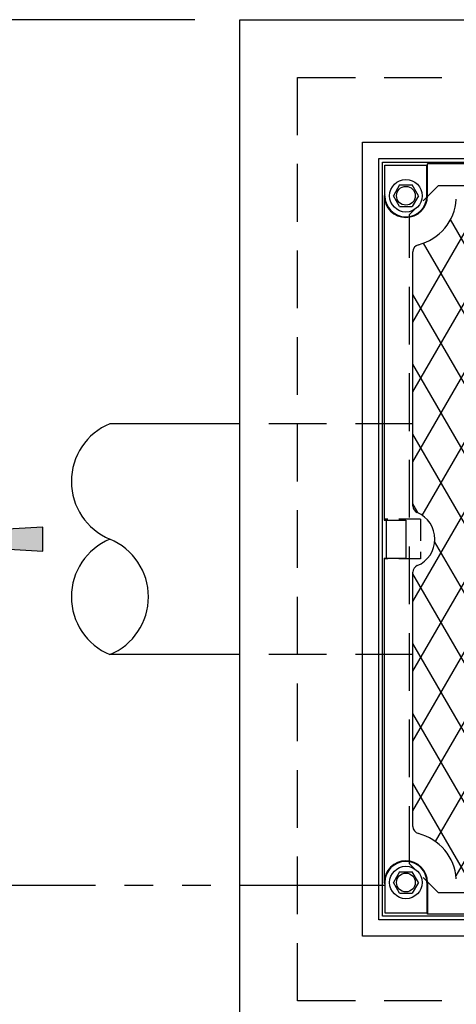
# Model space of a CAD drawing. Units: inches. Extents: x -4414 to -1424, y -2113 to 1049.
# Drawn here: x -1629 to -1614, y -1885 to -1851 of the extents above; entities that cross this region are included whole.
import ezdxf

# ---------------------------------------------------------------- set-up
doc = ezdxf.new("R2010")
doc.units = ezdxf.units.IN
doc.header["$MEASUREMENT"] = 0
doc.linetypes.add('HIDDEN', pattern=[0.375, 0.25, -0.125])
doc.linetypes.add('PHANTOM', pattern=[2.5, 1.25, -0.25, 0.25, -0.25, 0.25, -0.25])
for name, color, linetype in [('D', 132, 'Continuous'), ('H', 30, 'HIDDEN'), ('MH', 13, 'Continuous'), ('O', 87, 'Continuous')]:
    doc.layers.add(name, color=color, linetype=linetype)
doc.styles.get("Standard").update_dxf_attribs({"font": 'romans.shx'})
doc.dimstyles.get("Standard").update_dxf_attribs({"dimscale": 25, "dimtxt": 0.12, "dimasz": 0.15, "dimexe": 0.18, "dimexo": 0.0625, "dimgap": 0.09, "dimtad": 0, "dimtih": 1, "dimtoh": 1, "dimzin": 4, "dimdsep": 46, "dimtxsty": 'Standard', "dimcen": 0, "dimclrd": 256, "dimclre": 256, "dimclrt": 110, "dimadec": 0, "dimazin": 0, "dimtfac": 1, "dimtofl": 0, "dimtmove": 0, "dimatfit": 0, "dimfxl": 1, "dimtolj": 1, "dimtzin": 0, "dimarcsym": 0})

# ---------------------------------------------------------------- blocks, each defined once
blk = doc.blocks.new('*D20')
at = {"layer": 'D', "lineweight": -2, "transparency": 16777216}
for p, q in [((-1623.269, -1850.605), (-1659.352, -1850.605)), ((-1654.852, -1854.355), (-1654.852, -1859.925)), ((-1654.852, -1882.855), (-1654.852, -1874.568)), ((-1623.269, -1886.605), (-1659.352, -1886.605))]:
    blk.add_line(p, q, dxfattribs=at)
at = {"layer": 'D', "transparency": 16777216}
for points in [[(-1655.477, -1854.355), (-1654.227, -1854.355), (-1654.852, -1850.605)], [(-1655.477, -1882.855), (-1654.227, -1882.855), (-1654.852, -1886.605)]]:
    blk.add_solid(points, dxfattribs=at)
at = {"layer": 'Defpoints', "color": 0, "transparency": 16777216}
for p in [(-1654.852, -1850.605), (-1621.706, -1850.605), (-1621.706, -1886.605)]:
    blk.add_point(p, dxfattribs=at)
at = {"layer": 'D', "color": 110, "transparency": 16777216, "insert": (-1654.852, -1867.246), "char_height": 3, "attachment_point": 5}
blk.add_mtext('\\A1;3.00\'\\P [36.00"]', dxfattribs=at)

msp = doc.modelspace()

# ---------------------------------------------------------------- hatches: boundary and pattern name
at = {"layer": 'D'}
msp.add_hatch(color=256, dxfattribs=at).paths.add_polyline_path([(-1632.858, -1868.772), (-1632.524, -1869.438), (-1634.524, -1868.605), (-1632.524, -1867.772), (-1632.858, -1868.438), (-1628.524, -1868.188), (-1628.524, -1869.022)])

# ---------------------------------------------------------------- linework, layer by layer
at = {"layer": 'D', "color": 2, "linetype": 'PHANTOM', "ltscale": 4}
msp.add_line((-1616.706, -1880.605), (-1638.276, -1880.605), dxfattribs=at)
at = {"layer": 'D'}
msp.add_lwpolyline([(-1634.524, -1868.605), (-1632.524, -1869.438), (-1632.858, -1868.772), (-1628.524, -1869.022), (-1628.524, -1868.188), (-1632.858, -1868.438), (-1632.524, -1867.772)], close=True, dxfattribs=at)
at = {"layer": 'H', "ltscale": 8}
for p, q in [((-1619.706, -1884.605), (-1619.706, -1852.605)), ((-1619.706, -1852.605), (-1587.706, -1852.605)), ((-1614.831, -1856.351), (-1592.581, -1856.351)), ((-1615.831, -1879.859), (-1615.831, -1857.351)), ((-1615.706, -1864.605), (-1621.706, -1864.605)), ((-1615.706, -1872.605), (-1621.706, -1872.605)), ((-1592.581, -1880.859), (-1614.831, -1880.859)), ((-1587.706, -1884.605), (-1619.706, -1884.605))]:
    msp.add_line(p, q, dxfattribs=at)
at = {"layer": 'H', "ltscale": 3}
for p, q in [((-1614.831, -1856.351), (-1615.831, -1857.351)), ((-1615.456, -1867.917), (-1616.706, -1867.917)), ((-1615.456, -1867.917), (-1615.456, -1869.292)), ((-1615.456, -1869.292), (-1616.706, -1869.292)), ((-1614.831, -1880.859), (-1615.831, -1879.859))]:
    msp.add_line(p, q, dxfattribs=at)
at = {"layer": 'MH'}
for p, q in [((-1617.456, -1854.851), (-1589.953, -1854.851)), ((-1617.456, -1882.359), (-1617.456, -1854.851)), ((-1616.894, -1855.414), (-1590.515, -1855.414)), ((-1616.894, -1881.796), (-1616.894, -1855.414)), ((-1616.769, -1855.539), (-1590.644, -1855.539)), ((-1616.769, -1881.671), (-1616.769, -1855.539)), ((-1616.687, -1855.651), (-1615.226, -1855.651)), ((-1616.687, -1856.706), (-1616.687, -1855.651)), ((-1615.206, -1855.605), (-1615.226, -1855.651)), ((-1615.226, -1856.706), (-1615.226, -1855.651)), ((-1592.206, -1855.605), (-1615.206, -1855.605)), ((-1615.206, -1856.706), (-1615.206, -1855.605)), ((-1616.173, -1856.331), (-1616.389, -1856.706)), ((-1616.173, -1856.331), (-1615.74, -1856.331)), ((-1615.523, -1856.706), (-1615.74, -1856.331)), ((-1616.687, -1856.661), (-1616.706, -1856.706)), ((-1616.706, -1856.706), (-1616.706, -1867.949)), ((-1616.173, -1857.081), (-1616.389, -1856.706)), ((-1615.523, -1856.706), (-1615.74, -1857.081)), ((-1616.173, -1857.081), (-1615.74, -1857.081)), ((-1615.713, -1857.416), (-1615.713, -1857.413)), ((-1615.713, -1867.456), (-1615.713, -1858.645)), ((-1615.529, -1867.701), (-1615.713, -1867.382)), ((-1616.706, -1867.949), (-1615.956, -1867.949)), ((-1616.644, -1867.949), (-1616.644, -1869.261)), ((-1615.956, -1867.949), (-1615.956, -1869.261)), ((-1616.706, -1869.261), (-1616.706, -1880.503)), ((-1616.706, -1869.261), (-1615.956, -1869.261)), ((-1615.713, -1878.565), (-1615.713, -1869.754)), ((-1616.173, -1880.128), (-1616.389, -1880.503)), ((-1616.173, -1880.128), (-1615.74, -1880.128)), ((-1615.523, -1880.503), (-1615.74, -1880.128)), ((-1616.687, -1880.549), (-1616.706, -1880.503)), ((-1616.687, -1880.503), (-1616.687, -1881.559)), ((-1616.173, -1880.878), (-1616.389, -1880.503)), ((-1615.523, -1880.503), (-1615.74, -1880.878)), ((-1615.226, -1880.503), (-1615.226, -1881.559)), ((-1615.206, -1880.503), (-1615.206, -1881.605)), ((-1616.173, -1880.878), (-1615.74, -1880.878)), ((-1590.644, -1881.671), (-1616.769, -1881.671)), ((-1616.687, -1881.559), (-1615.226, -1881.559)), ((-1615.206, -1881.605), (-1615.226, -1881.559)), ((-1592.206, -1881.605), (-1615.206, -1881.605)), ((-1590.515, -1881.796), (-1616.894, -1881.796)), ((-1589.953, -1882.359), (-1617.456, -1882.359))]:
    msp.add_line(p, q, dxfattribs=at)
at = {"layer": 'MH', "color": 195}
for p, q in [((-1615.713, -1861.083), (-1613.124, -1856.598)), ((-1615.713, -1863.503), (-1611.727, -1856.598)), ((-1615.713, -1865.923), (-1610.329, -1856.598)), ((-1615.389, -1867.781), (-1608.932, -1856.598)), ((-1611.632, -1862.352), (-1614.414, -1857.533)), ((-1612.374, -1863.486), (-1615.342, -1858.345)), ((-1610.962, -1868.351), (-1615.713, -1860.123)), ((-1608.459, -1875.107), (-1615.713, -1862.542)), ((-1615.713, -1870.763), (-1612.113, -1864.528)), ((-1615.713, -1873.183), (-1610.745, -1864.577)), ((-1611.423, -1872.393), (-1615.713, -1864.962)), ((-1615.713, -1875.603), (-1610.812, -1867.113)), ((-1612.386, -1873.144), (-1614.96, -1868.687)), ((-1615.713, -1878.023), (-1610.889, -1869.666)), ((-1609.472, -1880.612), (-1615.713, -1869.802)), ((-1610.869, -1880.612), (-1615.713, -1872.222)), ((-1614.93, -1879.086), (-1612.109, -1874.2)), ((-1612.267, -1880.612), (-1615.713, -1874.642)), ((-1614.221, -1880.278), (-1611.314, -1875.242)), ((-1613.664, -1880.612), (-1615.713, -1877.062))]:
    msp.add_line(p, q, dxfattribs=at)
at = {"layer": 'MH'}
for centre, radius in [((-1615.956, -1856.706), 0.563), ((-1615.956, -1856.706), 0.325), ((-1615.956, -1880.503), 0.563), ((-1615.956, -1880.503), 0.325)]:
    msp.add_circle(centre, radius, dxfattribs=at)
for centre, radius, start, end in [((-1615.956, -1856.706), 0.75, 180, 0), ((-1615.956, -1856.706), 0.73, 180, 0), ((-1615.956, -1856.706), 1.75, 284.2732, 355.9414), ((-1615.463, -1858.645), 0.25, 104.2732, 180), ((-1615.463, -1867.456), 0.25, 180, 246.7668), ((-1615.956, -1868.605), 1, 293.2332, 66.7668), ((-1615.463, -1869.754), 0.25, 113.2332, 180), ((-1615.463, -1878.565), 0.25, 180, 255.7268), ((-1615.956, -1880.503), 1.75, 4.0586, 75.7268), ((-1615.956, -1880.503), 0.75, 0, 180), ((-1615.956, -1880.503), 0.73, 0, 180)]:
    msp.add_arc(centre, radius, start, end, dxfattribs=at)
at = {"layer": 'O'}
for p, q in [((-1621.706, -1850.605), (-1477.706, -1850.605)), ((-1621.706, -1886.605), (-1621.706, -1850.605)), ((-1621.706, -1864.605), (-1626.206, -1864.605)), ((-1621.706, -1872.605), (-1626.206, -1872.605))]:
    msp.add_line(p, q, dxfattribs=at)
for centre, start, end in [((-1625.373, -1866.605), 112.6199, 247.3801), ((-1625.373, -1870.605), 112.6199, 247.3801), ((-1627.04, -1870.605), 292.6199, 67.3801)]:
    msp.add_arc(centre, 2.167, start, end, dxfattribs=at)

# ---------------------------------------------------------------- dimensions: what is measured, and where the dimension line sits
at = {"layer": 'D'}
dim = msp.add_linear_dim(base=(-1654.852, -1850.605), p1=(-1621.706, -1886.605), p2=(-1621.706, -1850.605), angle=90, dimstyle='Standard', override={"dimlfac": 0.083333, "dimpost": "'\\X"}, dxfattribs=at)
dim.commit()
dim.dimension.update_dxf_attribs({"geometry": '*D20', "text_midpoint": (-1654.852, -1867.246), "dimtype": 160})

doc.saveas('drawing.dxf')
